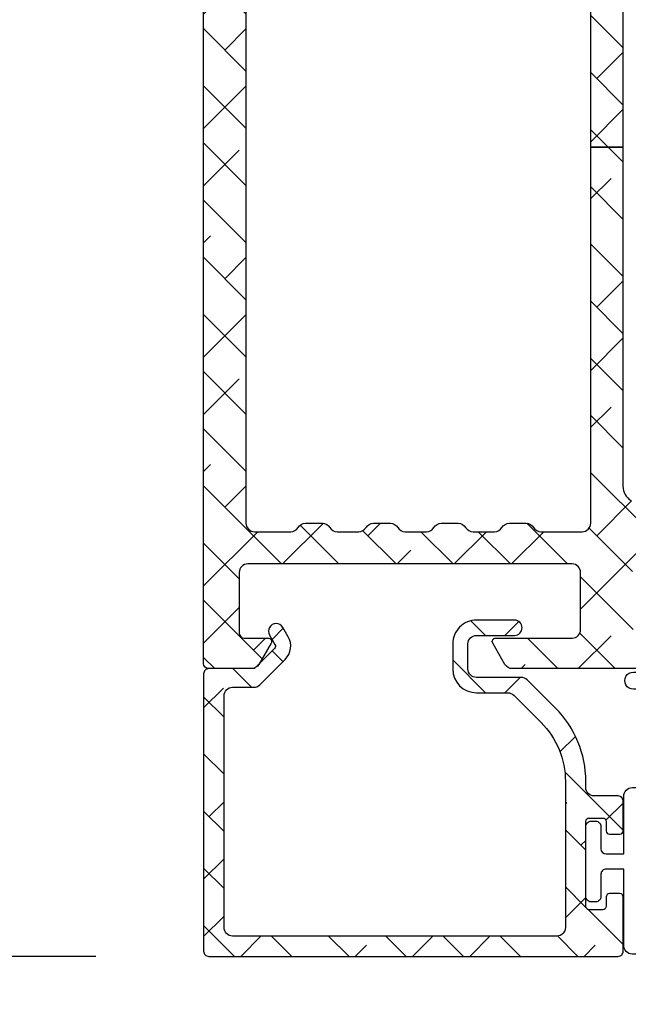
# Model space of a CAD drawing. Units: inches. Extents: x 0 to 402, y -384 to -126.
# Drawn here: x 11 to 13, y -216 to -213 of the extents above; entities that cross this region are included whole.
import ezdxf

# ---------------------------------------------------------------- set-up
doc = ezdxf.new("R2010")
doc.units = ezdxf.units.IN
doc.header["$MEASUREMENT"] = 0
doc.header["$PDMODE"] = 34
doc.header["$PDSIZE"] = 0.015
doc.layers.get('0').update_dxf_attribs({"linetype": 'CONTINUOUS'})
doc.layers.get('Defpoints').update_dxf_attribs({"color": 253, "linetype": 'CONTINUOUS'})
for name, color, linetype in [('ZP-ANNO-DIMS', 2, 'CONTINUOUS'), ('ZP-SECT-ALHA', 142, 'CONTINUOUS'), ('ZP-SECT-ALUM', 63, 'CONTINUOUS'), ('ZP-SECT-ALUM-WDWDR', 94, 'CONTINUOUS'), ('ZP-SECT-GLAS', 153, 'CONTINUOUS'), ('ZP-SECT-SEAL', 8, 'CONTINUOUS'), ('ZP-SECT-WSTP', 40, 'CONTINUOUS')]:
    doc.layers.add(name, color=color, linetype=linetype)
doc.styles.get("Standard").update_dxf_attribs({"font": 'arial.ttf'})
doc.dimstyles.new('3 inch Tick', dxfattribs={"dimtxt": 0.25, "dimasz": 0.125, "dimexe": 0.09375, "dimexo": 0.25, "dimgap": 0.0875, "dimtad": 1, "dimdec": 4, "dimzin": 10, "dimdsep": 46, "dimlunit": 5, "dimtxsty": 'Standard', "dimblk1": 'ARCHTICK', "dimblk2": 'ARCHTICK', "dimsah": 1, "dimcen": 0.09, "dimclrd": 256, "dimclre": 256, "dimclrt": 255, "dimadec": 3, "dimazin": 2, "dimtfac": 0.75, "dimtdec": 4, "dimtofl": 0, "dimtmove": 2, "dimatfit": 3, "dimfxl": 1, "dimfrac": 2, "dimtolj": 1, "dimtzin": 0, "dimlwd": -1, "dimlwe": -1, "dimarcsym": 0})

# ---------------------------------------------------------------- blocks, each defined once
blk = doc.blocks.new('101CS - VIN25 WS MSW Square Bead (Dual 1 Inch)')
at = {"layer": 'ZP-SECT-ALHA'}
h = blk.add_hatch(dxfattribs=at)
h.set_pattern_fill('ANSI38', color=256, scale=0.75, angle=-90.00000000000006)
h.set_pattern_definition([(314.9999999999999, (208.1066881044709, 17.61468205416347), (0.0662912607362389, 0.0662912607362388), []), (44.99999999999996, (208.1066881044709, 17.61468205416347), (0.066291260736239, 0.1988737822087164), [0.234375, -0.140625])])
edge = h.paths.add_edge_path()
edge.add_line((-2.15363311100009, 0.1366894078000485), (-2.153633110966438, -0.5070073162524125))
edge.add_arc((-2.141823027404115, -0.5070078696547704), 0.0118100835752892, 179.9973152078652, 270.0041072402487)
edge.add_line((-2.141822180799863, -0.5188179531997151), (-1.193000715124981, -0.5188179530887567))
edge.add_arc((-1.193000118747702, -0.5070076191523799), 0.0118103339514342, 269.9971067794329, 360.0014697267939)
edge.add_line((-1.181189784800153, -0.5070073161987523), (-1.181189784753314, -0.3810226917339889))
edge.add_arc((-1.189063507715365, -0.3810228521588549), 0.0078737229636857, 0.0011673852116395, 90.0020337649895)
edge.add_line((-1.189063787200211, -0.3731491292001294), (-1.212685794273966, -0.3731491293565625))
edge.add_arc((-1.212686073844076, -0.3810228521095142), 0.007873722757915, 89.99796561450196, 179.998831994302)
edge.add_line((-1.220559796600355, -0.3810226915993837), (-1.220559796590805, -0.4026763081738239))
edge.add_arc((-1.228433769813342, -0.4026764839754439), 0.0078739732244996, -90.00021238273519, 0.0012792386477826767, ccw=False)
edge.add_line((-1.228433799000413, -0.4105504571998893), (-1.259929955236657, -0.4105504572117127))
edge.add_arc((-1.259929984408039, -0.4026764840175078), 0.0078739731942589, 179.9987206471879, 270.00021226857666, ccw=False)
edge.add_line((-1.267803957600335, -0.4026763082001992), (-1.267803957608975, -0.2058261022257568))
edge.add_arc((-1.259929984386893, -0.205825926423682), 0.0078739732240446, 89.99978762057208, 180.0012792419569, ccw=False)
edge.add_line((-1.259929955200277, -0.1979519531996914), (-1.228433798963123, -0.1979519531878679))
edge.add_arc((-1.228433769792196, -0.2058259263816181), 0.0078739731938042, -0.0012793561214721194, 90.00021226526758, ccw=False)
edge.add_line((-1.220559796600355, -0.2058261021993815), (-1.220559796572615, -0.2274797187228899))
edge.add_arc((-1.212685072179788, -0.2274791434191452), 0.0078747244138422, 180.0041858577904, 269.9947466443579)
edge.add_line((-1.212685794200297, -0.235353867799887), (-1.189063787199302, -0.2353538677598692))
edge.add_arc((-1.189064509147729, -0.2274791434243671), 0.007874724368596, 270.0052528312125, 359.9958136177003)
edge.add_line((-1.181189784800153, -0.2274797188001969), (-1.181189784815614, -0.1585823813766467))
edge.add_arc((-1.193001120190724, -0.1585824931675835), 0.0118113353756385, 0.000542288290055, 89.99803445623324)
edge.add_line((-1.19300071500038, -0.146771157798895), (-1.248118878322657, -0.1467711577834336))
edge.add_arc((-1.248118649012149, -0.1270858491964788), 0.0196853085882904, 179.9998137316676, 269.9993325720941, ccw=False)
edge.add_line((-1.267803957600335, -0.1270857851996254), (-1.267803957574415, -0.1128968289731631))
edge.add_arc((-1.507963441330787, -0.1128977469300869), 0.2401594837581269, 0.000219000543664, 44.99980991194084)
edge.add_line((-1.338144478399954, 0.0569200892004744), (-1.403568202480073, 0.1223438135029653))
edge.add_arc((-1.417489688908882, 0.1084196804904899), 0.0196898264222062, 45.005445670695, 89.99388769157345)
edge.add_line((-1.417487588400035, 0.128109506800655), (-1.521233549957742, 0.1281095068506772))
edge.add_arc((-1.521234425813156, 0.1477935636318589), 0.0196840568006676, 179.9978775547944, 270.0025494144435, ccw=False)
edge.add_line((-1.540918482600318, 0.1477942928013078), (-1.540918482611687, 0.2060425798217409))
edge.add_arc((-1.521233424400065, 0.206042894186361), 0.0196850582141319, 90.00036557413279, 180.0009149968349, ccw=False)
edge.add_line((-1.521233550000033, 0.2257279524000921), (-1.433078221600226, 0.2257279523973636))
edge.add_arc((-1.433078221600226, 0.2434444943987444), 0.0177165420013807, 270, 450)
edge.add_line((-1.433078221600226, 0.2611610364001251), (-1.521233549835869, 0.2611610364428714))
edge.add_arc((-1.521233503659225, 0.2060429735003589), 0.0551180629425318, 90.00004800108486, 180.0004092546186)
edge.add_line((-1.576351566600351, 0.2060425798008225), (-1.57635156644028, 0.1477942927012634))
edge.add_arc((-1.521233503702807, 0.1477944855384132), 0.0551180627378106, 180.0002004561529, 269.9999518735683)
edge.add_line((-1.521233550000033, 0.0926764228006221), (-1.448867732548933, 0.0926764228970285))
edge.add_arc((-1.44886983338398, 0.0729865966943242), 0.0196898263147802, 45.00544472133589, 89.9938867423237, ccw=False)
edge.add_line((-1.43494834680041, 0.0869107294001594), (-1.371551092389381, 0.0235133284540723))
edge.add_arc((-1.507960535937399, -0.1128967925527977), 0.1929125641377168, -1.0824823391430982e-05, 45.000142275474616, ccw=False)
edge.add_line((-1.315047971799685, -0.1128968289995385), (-1.315047971814237, -0.4518888595903548))
edge.add_arc((-1.334733280368545, -0.4518889236456435), 0.0196853085544121, -89.99933240201199, 0.00018643841349330614, ccw=False)
edge.add_line((-1.334733050999602, -0.4715742321987193), (-2.086704017522151, -0.4715742321832579))
edge.add_arc((-2.086703788211643, -0.4518889235963031), 0.0196853085882904, 179.9998137316676, 269.9993325720934, ccw=False)
edge.add_line((-2.10638909679983, -0.4518888595994497), (-2.106389096785278, 0.0855080255914516))
edge.add_arc((-2.08670378823097, 0.0855080896467403), 0.0196853085544121, 90.0006675979879, 180.0001864384137, ccw=False)
edge.add_line((-2.086704017599913, 0.1051933981998161), (-2.037574478512397, 0.1051933981534319))
edge.add_arc((-2.037574678113521, 0.1248800513084919), 0.0196866531560719, 270.0005809165177, 314.9959647727208)
edge.add_line((-2.023655092600165, 0.1109585049998429), (-1.964542068803893, 0.1700715287169885))
edge.add_arc((-1.995165684972135, 0.2006945269945672), 0.0433078964015617, 315.0005780323946, 390.0058605663338)
edge.add_line((-1.957662161599728, 0.2223523114007264), (-1.970262149413429, 0.2441701927473048))
edge.add_arc((-1.985604125624429, 0.2353101850078498), 0.0177165451260145, 30.00647993709895, 210.0066534771054)
edge.add_line((-2.000946074999774, 0.2264501307999751), (-1.988346233816173, 0.2046322495498032))
edge.add_arc((-1.995165036990414, 0.2006944446428424), 0.0078741592703172, -44.999730653772986, 30.00609399276101, ccw=False)
edge.add_line((-1.989597139399847, 0.1951265994011635), (-2.033917240707069, 0.1508062045631675))
edge.add_arc((-2.039486169564659, 0.1563770657321547), 0.0078770211872912, 270.0068356453436, 314.99006145660275, ccw=False)
edge.add_line((-2.039485229800447, 0.1485000446009224), (-2.141822180773033, 0.1485000446027413))
edge.add_arc((-2.141823027479827, 0.1366899610998693), 0.0118100835332237, 89.99589226226156, 180.0026842946932)
at = {"layer": 'ZP-SECT-ALUM'}
blk.add_lwpolyline([(-0.2712499787787124, -0.272489251818655), (-0.2712499787787124, -0.334989251818655, 1), (-0.2652499787787406, -0.334989251818655), (-0.2652499787787406, -0.1969892518186569, 0.4142135623730951), (-0.2722499787786887, -0.1899892518186519), (-0.2922934569903077, -0.1899892518186519, -0.3297505471403194), (-0.3032909616838992, -0.1818515264229674), (-0.3460653978498271, -0.0419426498855984, 0.3297505471403169), (-0.3527595311415439, -0.0369892518186532), (-0.4261654702995941, -0.0369892518186532, 0.1989123673796605), (-0.4311152177678821, -0.0390395043503489), (-0.4362824796574785, -0.044206766239931, -0.4142135623730968), (-0.4497175085000152, -0.044206766239931), (-0.4548847703895547, -0.0390395043503489, 0.1989123673796558), (-0.4598345178578996, -0.0369892518186532), (-0.4831654702995536, -0.0369892518186532, 0.1989123673796569), (-0.4881152177678985, -0.0390395043503489), (-0.493282479657438, -0.044206766239931, -0.4142135623730913), (-0.5067175084999747, -0.044206766239931), (-0.5118847703895711, -0.0390395043503489, 0.1989123673796548), (-0.5168345178579159, -0.0369892518186532), (-0.54016547029957, -0.0369892518186532, 0.1989123673796564), (-0.545115217767858, -0.0390395043503489), (-0.5502824796574544, -0.044206766239931, -0.4142135623730915), (-0.5637175084999911, -0.044206766239931), (-0.5688847703895874, -0.0390395043503489, 0.198912367379654), (-0.5738345178578755, -0.0369892518186532), (-0.6472404570158689, -0.0369892518186532, 0.3297505471403128), (-0.6539345903076424, -0.0419426498856055), (-0.6967090264735134, -0.1818515264229745, -0.3297505471403153), (-0.707706531167105, -0.1899892518186803), (-0.727750009378724, -0.189989251818659, 0.4142135623733994), (-0.7347500093787858, -0.1969892518186569), (-0.7347500093787858, -0.334989251818655, 1), (-0.7287500093787572, -0.334989251818655), (-0.7287500093787572, -0.272489251818655, -0.4142135623730945), (-0.7192500093787544, -0.2629892518186594), (-0.5452032748147247, -0.2629892518186594, 0.3419987131196729), (-0.5442350289781928, -0.2622392518186558, -0.3419987131196799), (-0.5393937997954197, -0.2584892518186521), (-0.4899999940787155, -0.2584892518186521), (-0.4899999940787155, -0.2629307224236967), (-0.5389999940787505, -0.2629307224236967, 0.3279189694272522), (-0.5399543449612167, -0.2636320346383059, -0.3279189694272557), (-0.5452032748147247, -0.2674892518186525), (-0.7192500093787544, -0.2674892518186525, 0.4142135623730951), (-0.72425000937875, -0.272489251818655), (-0.72425000937875, -0.334989251818655, -1), (-0.7392500093787362, -0.334989251818655), (-0.7392500093787362, -0.1969892518186569, -0.4142135623730951), (-0.727750009378724, -0.1854892518186588), (-0.707706531167105, -0.1854892518186588, 0.3297505471403177), (-0.7010123978753882, -0.1805358537517136), (-0.6582379617094603, -0.0406269772143517, -0.3297505471403159), (-0.6472404570158689, -0.032489251818653), (-0.5738345178578755, -0.032489251818653, -0.1989123673796553), (-0.565702789874223, -0.0358575238350127), (-0.5605355279846834, -0.0410247857245878, 0.4142135623730928), (-0.553464460172819, -0.0410247857245878), (-0.5482971982832227, -0.0358575238350127, -0.1989123673796594), (-0.54016547029957, -0.032489251818653), (-0.5168345178579159, -0.032489251818653, -0.1989123673796536), (-0.5087027898742634, -0.0358575238350127), (-0.503535527984667, -0.0410247857245878, 0.4142135623730974), (-0.4964644601728026, -0.0410247857245878), (-0.4912971982832062, -0.0358575238350127, -0.1989123673796608), (-0.4831654702995536, -0.032489251818653), (-0.4598345178578996, -0.032489251818653, -0.1989123673796527), (-0.451702789874247, -0.0358575238350127), (-0.4465355279846506, -0.0410247857245878, 0.4142135623730964), (-0.4394644601727862, -0.0410247857245878), (-0.4342971982832467, -0.0358575238350127, -0.1989123673796597), (-0.4261654702995941, -0.032489251818653), (-0.3527595311415439, -0.032489251818653, -0.3297505471403154), (-0.3417620264479524, -0.0406269772143446), (-0.2989875902820813, -0.1805358537517136, 0.3297505471403161), (-0.2922934569903077, -0.1854892518186588), (-0.2722499787786887, -0.1854892518186588, -0.4142135623730919), (-0.2607499787787333, -0.1969892518186569), (-0.2607499787787333, -0.334989251818655, -1), (-0.2757499787787196, -0.334989251818655), (-0.2757499787787196, -0.272489251818655, 0.414213562373095), (-0.2807499787787151, -0.2674892518186525), (-0.4549999940787473, -0.2674892518186525, -0.414213562373095), (-0.4599999940787427, -0.262489251818657), (-0.4599999940787427, -0.2606892518186541, 0.4142135623730931), (-0.4621999940787021, -0.2584892518186521), (-0.5099999940787541, -0.2584892518186521), (-0.5099999940787541, -0.2539892518186591), (-0.4621999940787021, -0.2539892518186591, -0.4142135623730951), (-0.4554999940787355, -0.2606892518186541), (-0.4554999940787355, -0.262489251818657, 0.4142135623730951), (-0.4549999940787473, -0.2629892518186594), (-0.2807499787787151, -0.2629892518186594, -0.4142135623730944)], format="xyb", close=True, dxfattribs=at)
at = {"layer": 'ZP-SECT-ALUM-WDWDR'}
blk.add_lwpolyline([(-2.15363311100009, 0.1366894078000485), (-2.153633110966438, -0.5070073162524125, 0.414248283336235), (-2.141822180799863, -0.5188179531997151), (-1.193000715124981, -0.5188179530887567, 0.4142358657222048), (-1.181189784800153, -0.5070073161987523), (-1.181189784753314, -0.3810226917339889, 0.4142179912710196), (-1.189063787200211, -0.3731491292001294), (-1.212685794273966, -0.3731491293565625, 0.4142179912711351), (-1.220559796600355, -0.3810226915993837), (-1.220559796590805, -0.4026763081738239, -0.4142211874891139), (-1.228433799000413, -0.4105504571998893), (-1.259929955236657, -0.4105504572117127, -0.4142211874891434), (-1.267803957600335, -0.4026763082001992), (-1.267803957608975, -0.2058261022257568, -0.4142211874891146), (-1.259929955200277, -0.1979519531996914), (-1.228433798963123, -0.1979519531878679, -0.4142211874891438), (-1.220559796600355, -0.2058261021993815), (-1.220559796572615, -0.2274797187228899, 0.4141653103994615), (-1.212685794200297, -0.235353867799887), (-1.189063787199302, -0.2353538677598692, 0.414165310399052), (-1.181189784800153, -0.2274797188001969), (-1.181189784815614, -0.1585823813766467, 0.4142007425165481), (-1.19300071500038, -0.146771157798895), (-1.248118878322657, -0.1467711577834336, -0.4142111027110581), (-1.267803957600335, -0.1270857851996254), (-1.267803957574415, -0.1128968289731631, 0.1989105117695754), (-1.338144478399954, 0.0569200892004744), (-1.403568202480073, 0.1223438135029653, 0.1988599413405665), (-1.417487588400035, 0.128109506800655), (-1.521233549957742, 0.1281095068506772, -0.4142374448924782), (-1.540918482600318, 0.1477942928013078), (-1.540918482611687, 0.2060425798217409, -0.4142163709978294), (-1.521233550000033, 0.2257279524000921), (-1.433078221600226, 0.2257279523973636, 0.9999999999999998), (-1.433078221600226, 0.2611610364001251), (-1.521233549835869, 0.2611610364428714, 0.4142154090846727), (-1.576351566600351, 0.2060425798008225), (-1.57635156644028, 0.1477942927012634, 0.4142122916316671), (-1.521233550000033, 0.0926764228006221), (-1.448867732548933, 0.0926764228970285, -0.1988599413410619), (-1.43494834680041, 0.0869107294001594), (-1.371551092389381, 0.0235133284540723, -0.1989130618370278), (-1.315047971799685, -0.1128968289995385), (-1.315047971814237, -0.4518888595903548, -0.4142111027110537), (-1.334733050999602, -0.4715742321987193), (-2.086704017522151, -0.4715742321832579, -0.4142111027110581), (-2.10638909679983, -0.4518888595994497), (-2.106389096785278, 0.0855080255914516, -0.4142111027110538), (-2.086704017599913, 0.1051933981998161), (-2.037574478512397, 0.1051933981534319, 0.1988914288063574), (-2.023655092600165, 0.1109585049998429), (-1.964542068803893, 0.1700715287169885, 0.3394799644310995), (-1.957662161599728, 0.2223523114007264), (-1.970262149413429, 0.2441701927473048, 1.000001514423397), (-2.000946074999774, 0.2264501307999751), (-1.988346233816173, 0.2046322495498032, -0.3394826024514934), (-1.989597139399847, 0.1951265994011635), (-2.033917240707069, 0.1508062045631675, -0.198836281388756), (-2.039485229800447, 0.1485000446009224), (-2.141822180773033, 0.1485000446027413, 0.4142482833364783)], format="xyb", close=True, dxfattribs=at)
at = {"layer": 'ZP-SECT-GLAS', "flags": 128}
for points in [[(-0.7500000094000256, -1.528954697242966), (-0.7500000094000256, 0), (-0.9999999881999883, 0), (-0.9999999881999883, -1.528954697242966)], [(0, -1.528954697242966), (0, 0), (-0.2499999788000196, 0), (-0.2499999788000196, -1.528954697242966)]]:
    blk.add_lwpolyline(points, dxfattribs=at)
at = {"layer": 'ZP-SECT-SEAL'}
for points in [[(-0.6582379617094603, -0.0406269772143517, -0.3297505471404567), (-0.6472404570158689, -0.032489251818653), (-0.6410229798850083, -0.032489251818653, 0.3006645954625839), (-0.6926947911102844, 0), (-0.7500000094000256, 0), (-0.7500000094000256, -0.234658315891707), (-0.7392500093787362, -0.234658315891707), (-0.7392500093787362, -0.1969892518186569, -0.4142135623730895), (-0.727750009378724, -0.1854892518186588), (-0.707706531167105, -0.1854892518186588, 0.3297505471403212), (-0.7010123978753882, -0.1805358537517136)], [(-0.3417620264479524, -0.0406269772143517, 0.3297505471404567), (-0.3527595311415439, -0.032489251818653), (-0.3589770082724044, -0.032489251818653, -0.3006645954625839), (-0.3073051970471852, 0), (-0.2499999788000196, 0), (-0.2499999788000196, -0.234658315891707), (-0.2607499787786764, -0.234658315891707), (-0.2607499787786764, -0.1969892518186569, 0.4142135623730895), (-0.2722499787786887, -0.1854892518186588), (-0.2922934569903077, -0.1854892518186588, -0.3297505471403212), (-0.2989875902820245, -0.1805358537517136)], [(-0.7500000094000256, -0.234658315891707), (-0.7392500093787362, -0.234658315891707), (-0.7392500093787362, -0.334989251818655, 0.1201675316467601), (-0.738408085942922, -0.3384417895035838), (-0.750000013334045, -0.3384038133170861)], [(-0.2499999788000196, -0.234658315891707), (-0.2607499787786764, -0.234658315891707), (-0.2607499787786764, -0.334989251818655, -0.1201675316467601), (-0.2615919022145476, -0.3384417895035838), (-0.2499999748660002, -0.3384038133170861)]]:
    blk.add_lwpolyline(points, format="xyb", close=True, dxfattribs=at)
at = {"layer": 'ZP-SECT-WSTP'}
blk.add_lwpolyline([(-0.999999988143827, -0.4723641351693289, -0.2839500922024636), (-1.072562131688528, -0.5133317686221233), (-1.095158510644978, -0.5133317686221233), (-1.095158510644978, -0.4533317149715402), (-1.111962356505046, -0.4533317149954144, -0.4142514048519148), (-1.119962344088492, -0.4453308474221274), (-1.119962344088492, -0.1953316021482294, -0.4142514048536688), (-1.111962356535059, -0.1873307345852311), (-1.051384225814558, -0.1873307344731927, -0.3670239844397909), (-1.043491157128187, -0.1940268704169341, -0.078476595399901), (-1.062337459414095, -0.4477866056290339, -0.3254833822332228), (-1.069951278078747, -0.4533317149476659), (-1.095158510644978, -0.4533317149715402), (-1.095158510644978, -0.5133317686221233), (-1.159962282088486, -0.5133317686221233, -0.4141911167523029), (-1.179962397569624, -0.4933313595384732), (-1.179962397688484, -0.3163313776221628), (-1.220803993773728, -0.3163313776112417, 0.4142573416408427), (-1.232803975236009, -0.3283309189621022), (-1.232803975173766, -0.3803312782111661, -0.414257341640843), (-1.244803956486663, -0.392330819640641), (-1.255803976173723, -0.3923308196112529, -0.4142573416408428), (-1.267803957636004, -0.3803312782603925), (-1.267803957573761, -0.2173313480112355, -0.4142573416408427), (-1.255803976260807, -0.2053318065818175), (-1.244803956573747, -0.2053318066112624, -0.414257341640843), (-1.232803975111465, -0.2173313479621228), (-1.232803975173766, -0.2693317072111867, 0.4141595630476304), (-1.220803993848477, -0.2813312487017114), (-1.179962397688484, -0.2813312486221946), (-1.179962397688484, -0.1473310900221065, -0.4141911167523029), (-1.159962281946036, -0.1273306809522694), (-1.094962272888494, -0.12733068102213, 0.4142427971011799), (-1.064962392866391, -0.0973312409117568), (-1.064962392888503, 0.0706682049778067, 0.4142151410068175), (-1.09496227287434, 0.1006688184994857), (-1.157571294847912, 0.1006688185778159, -1.000007333743331), (-1.157571294774868, 0.1406684630715347), (-1.064962392888503, 0.1406684629778567, -0.4142279563273633), (-1.004962339226153, 0.0806684094992818, -0.0869625899808615), (-0.999999988143827, 0.0123941047816345), (-0.9999999882561496, -0.472364135188542)], format="xyb", dxfattribs=at)
blk = doc.blocks.new('_ArchTick')
at = {"color": 0, "linetype": 'ByBlock', "const_width": 0.15}
blk.add_lwpolyline([(-0.5, -0.5), (0.5, 0.5)], dxfattribs=at)
blk = doc.blocks.new('*D615')
at = {"layer": 'Defpoints', "color": 0, "transparency": 16777216}
for p in [(11.87180788292113, -215.5242412772323), (14.26345585420651, -215.5265181040677), (14.26345585420651, -217.125)]:
    blk.add_point(p, dxfattribs=at)
at = {"layer": 'ZP-ANNO-DIMS', "transparency": 16777216}
for p, q in [((11.87180788292113, -215.7742412772323), (11.87180788292113, -217.21875)), ((14.26345585420651, -215.7765181040677), (14.26345585420651, -216.375)), ((14.26345585420651, -216.6875), (14.26345585420651, -217.21875)), ((11.87180788292113, -217.125), (14.26345585420651, -217.125))]:
    blk.add_line(p, q, dxfattribs=at)
at = {"layer": 'ZP-ANNO-DIMS', "transparency": 16777216, "xscale": 0.125, "yscale": 0.125, "zscale": 0.125, "rotation": 180}
blk.add_blockref('_ArchTick', (11.87180788292113, -217.125), dxfattribs=at)
at = {"layer": 'ZP-ANNO-DIMS', "transparency": 16777216, "xscale": 0.125, "yscale": 0.125, "zscale": 0.125}
blk.add_blockref('_ArchTick', (14.26345585420651, -217.125), dxfattribs=at)
at = {"layer": 'ZP-ANNO-DIMS', "color": 255, "transparency": 16777216, "char_height": 0.25, "attachment_point": 5}
for s, insert in [('\\A1;2 3/8"', (13.06763186856382, -216.9081514324693)), ('\\A1;[61]', (13.06763186856382, -217.3727148703957))]:
    blk.add_mtext(s, dxfattribs=dict(at, insert=insert))
blk = doc.blocks.new('*D596')
at = {"layer": 'Defpoints', "color": 0, "transparency": 16777216}
for p in [(10.25, -210.5625000000001), (8.254123345891344, -215.5242412772324), (11.87180788292113, -215.5242412772324)]:
    blk.add_point(p, dxfattribs=at)
at = {"layer": 'ZP-ANNO-DIMS', "transparency": 16777216}
for p, q in [((10, -210.5625000000001), (8.160373345891342, -210.5625000000001)), ((8.254123345891342, -210.5625000000001), (8.254123345891344, -215.5242412772324)), ((11.62180788292113, -215.5242412772324), (8.160373345891344, -215.5242412772324))]:
    blk.add_line(p, q, dxfattribs=at)
at = {"layer": 'ZP-ANNO-DIMS', "transparency": 16777216, "xscale": 0.125, "yscale": 0.125, "zscale": 0.125}
for p, rotation in [((8.254123345891342, -210.5625000000001), 90), ((8.254123345891344, -215.5242412772324), 270)]:
    blk.add_blockref('_ArchTick', p, dxfattribs=dict(at, rotation=rotation))
at = {"layer": 'ZP-ANNO-DIMS', "color": 255, "transparency": 16777216, "char_height": 0.25, "attachment_point": 5, "rotation": 90}
for s, insert in [('\\A1;4 15/16"', (8.0373600443906, -213.0433706386162)), ('\\A1;[126]', (8.501838216286917, -213.0433706386162))]:
    blk.add_mtext(s, dxfattribs=dict(at, insert=insert))
blk = doc.blocks.new('101CS - VIN25 WS VUE MSW Exterior Head Block')
at = {"layer": 'ZP-SECT-ALHA'}
h = blk.add_hatch(dxfattribs=at)
h.set_pattern_fill('ANSI38', color=256, scale=0.75, angle=-90.00000000000006)
h.set_pattern_definition([(314.9999999999999, (-189.8695495921359, 220.6530211737197), (0.0662912607362389, 0.0662912607362388), []), (44.99999999999996, (-189.8695495921359, 220.6530211737197), (0.066291260736239, 0.1988737822087164), [0.234375, -0.140625])])
edge = h.paths.add_edge_path()
edge.add_line((2.518908399573433, -3.084813892985465), (2.518908399622887, -1.969876159545293))
edge.add_arc((2.499223090986227, -1.969876682352302), 0.0196853086436022, 0.0015216746476769, 90.00018671364761)
edge.add_line((2.499223026836375, -1.950191373708804), (2.403683117299578, -1.950191373619446))
edge.add_arc((2.403679888361478, -1.96987154272863), 0.0196801693740707, 89.99059944440756, 150.0057891812077)
edge.add_arc((2.369586547613748, -1.950189716712487), 0.0196864429238564, 270.00311482555867, 329.99918671665847, ccw=False)
edge.add_line((2.369587617846775, -1.969876159607252), (2.330217459249922, -1.969876159800065))
edge.add_arc((2.330218529818466, -1.950189716799956), 0.0196864430292189, 210.0008123068645, 269.99688419796473, ccw=False)
edge.add_arc((2.296124094785755, -1.969873438104184), 0.0196820645111801, 29.9973977139999, 90.00621522139971)
edge.add_line((2.296121959752611, -1.950191373708804), (2.246202483139143, -1.95019137371824))
edge.add_arc((2.246200348325093, -1.969873438016072), 0.019682064413608, 89.99378541636926, 150.0026029237693)
edge.add_arc((2.212105913526328, -1.950189716712438), 0.0196864429239057, 270.0031148254759, 329.99918671657565, ccw=False)
edge.add_line((2.212106983759326, -1.969876159607252), (2.17273682516253, -1.969876159800065))
edge.add_arc((2.172737895780047, -1.950189716687402), 0.0196864431417751, 210.0008121643506, 269.9968840554512, ccw=False)
edge.add_arc((2.138644554920348, -1.96987154269035), 0.0196801692464847, 29.99421174183453, 90.00940147863467)
edge.add_line((2.138641325665219, -1.950191373708804), (2.088722435924807, -1.950191373619446))
edge.add_arc((2.088719206986679, -1.969871542728679), 0.01968016937412, 89.99059944432484, 150.0057891811248)
edge.add_arc((2.05462586623892, -1.950189716712487), 0.0196864429238564, 270.00311482555867, 329.99918671665847, ccw=False)
edge.add_line((2.054626936471947, -1.969876159607252), (2.015256777875151, -1.969876159800065))
edge.add_arc((2.015257848443695, -1.950189716799956), 0.0196864430292189, 210.0008123068645, 269.99688419796473, ccw=False)
edge.add_arc((1.981163413410956, -1.969873438104233), 0.0196820645112291, 29.99739771408313, 90.0062152214831)
edge.add_line((1.981161278377783, -1.950191373708804), (1.931241801764315, -1.95019137371824))
edge.add_arc((1.931239666950265, -1.969873438016072), 0.019682064413608, 89.99378541636926, 150.0026029237693)
edge.add_arc((1.897145232151529, -1.950189716712487), 0.0196864429238562, 270.003114825558, 329.9991867166582, ccw=False)
edge.add_line((1.897146302384555, -1.969876159607252), (1.857776143787759, -1.969876159800065))
edge.add_arc((1.857777214405247, -1.950189716687353), 0.0196864431418244, 210.0008121644331, 269.99688405553326, ccw=False)
edge.add_arc((1.82368387354552, -1.96987154269035), 0.0196801692464847, 29.99421174183453, 90.00940147863467)
edge.add_line((1.823680644290391, -1.950191373708804), (1.739666254901919, -1.950191373613876))
edge.add_arc((1.739666190822157, -1.969876682344173), 0.019685308730402, 89.99981349035531, 179.9984785293553)
edge.add_line((1.719980882098695, -1.969876159607252), (1.719980882098695, -3.957156029048206))
edge.add_arc((1.739666190672134, -3.957155506161285), 0.0196853085803833, 180.0015219072454, 270.0001869463)
edge.add_line((1.739666254901919, -3.976840814741564), (1.823680644154649, -3.976840814719054))
edge.add_arc((1.823680081937479, -3.957154078029185), 0.0196867366978963, 270.0016362625999, 329.9947502406)
edge.add_arc((1.857777214020701, -3.976842471943021), 0.0196864429239054, 90.00311482547528, 149.9991867165758, ccw=False)
edge.add_line((1.857776143787702, -3.957156029048206), (1.897146302384442, -3.957156028855393))
edge.add_arc((1.897145231832691, -3.976842471772771), 0.0196864429464859, 30.000812355827293, 89.996884246827, ccw=False)
edge.add_arc((1.931243459078716, -3.957152181684184), 0.0196886333322393, 210.0084354368501, 269.9951765276501)
edge.add_line((1.931241801581791, -3.976840814946655), (1.981161278258525, -3.976840814881398))
edge.add_arc((1.981159620875983, -3.9571521813623), 0.0196886335888579, 270.0048231394226, 329.991564230223)
edge.add_arc((2.015257848108093, -3.976842471943021), 0.0196864429239056, 90.0031148254759, 149.9991867165761, ccw=False)
edge.add_line((2.015256777875094, -3.957156029048206), (2.054626936471834, -3.957156028855393))
edge.add_arc((2.05462586606896, -3.976842471705925), 0.0196864428796318, 30.000812789109318, 89.99688468010908, ccw=False)
edge.add_arc((2.088722998298508, -3.957154078379595), 0.0196867365750997, 210.0052485600269, 269.9983625380267)
edge.add_line((2.088722435669239, -3.976840814946655), (2.138641325829439, -3.976840814719054))
edge.add_arc((2.13864076346226, -3.957154078289046), 0.01968673643804, 270.0016366992062, 329.9947506772061)
edge.add_arc((2.172737895395472, -3.976842471943021), 0.0196864429239056, 90.0031148254759, 149.9991867165761, ccw=False)
edge.add_line((2.172736825162473, -3.957156029048206), (2.212106983759269, -3.957156028855393))
edge.add_arc((2.212105913207536, -3.976842471772741), 0.0196864429464562, 30.000812355777498, 89.99688424687741, ccw=False)
edge.add_arc((2.246204140603525, -3.957152181424339), 0.0196886335920715, 210.0084358733729, 269.995176964173)
edge.add_line((2.246202483256581, -3.976840814946655), (2.296121959933373, -3.976840814881398))
edge.add_arc((2.296120302400792, -3.957152181622243), 0.0196886333289273, 270.0048235761122, 329.991564666912)
edge.add_arc((2.330218529482892, -3.97684247194307), 0.0196864429239548, 90.0031148253932, 149.9991867164933, ccw=False)
edge.add_line((2.330217459249922, -3.957156029048206), (2.369587617846661, -3.957156028855393))
edge.add_arc((2.369586547443788, -3.976842471705925), 0.0196864428796318, 30.000812789109318, 89.99688468010908, ccw=False)
edge.add_arc((2.403683679823289, -3.957154078119833), 0.0196867368348575, 210.0052489964673, 269.9983629744675)
edge.add_line((2.403683117343973, -3.976840814946655), (2.499223027031575, -3.976840814741564))
edge.add_arc((2.499223091111341, -3.957155506311289), 0.0196853084303789, 269.9998134903422, 359.9984785293425)
edge.add_line((2.51890839953478, -3.957156029048206), (2.518908399573433, -3.084813892985494))
edge.add_line((2.518908399573433, -3.084813892985494), (2.593711642144342, -3.084813892988819))
edge.add_line((2.593711642144342, -3.084813892988819), (2.593711642159917, -3.87117046229676))
edge.add_arc((2.633079512414622, -3.871171396894296), 0.0393678702657989, 179.9986397919416, 238.6013037254415)
edge.add_line((2.612569237427294, -3.90477434065238), (2.749588347967403, -3.988412094532947))
edge.add_arc((2.729075791836307, -4.02201655022402), 0.0393703492659732, -24.99942505782542, 58.599616451973986, ccw=False)
edge.add_line((2.764757612915161, -4.038654820741754), (2.750867266559396, -4.068440716689934))
edge.add_arc((2.740161589438153, -4.06344899212742), 0.0118122325041587, 270.00718258661107, 335.0018229031112, ccw=False)
edge.add_line((2.740163070217079, -4.075261224538763), (2.716057801919475, -4.075261224699062))
edge.add_arc((2.706215824149288, -4.075131535087625), 0.0098428322054262, 238.6026443804013, 359.2450463192051, ccw=False)
edge.add_line((2.70108800152019, -4.083533129038102), (2.697727613731387, -4.081482166001848))
edge.add_arc((2.70285480378984, -4.073081081945993), 0.0098420674255479, 159.1767175033289, 238.6042412606289, ccw=False)
edge.add_line((2.693655607420794, -4.069582356839219), (2.644306364153123, -4.039459718220797))
edge.add_arc((2.638157348829885, -4.049526160829274), 0.0117959169306663, 58.5816231853637, 90.02166338156461)
edge.add_line((2.638152888825231, -4.037730244741766), (2.61763328558942, -4.037730244815094))
edge.add_arc((2.617632886819155, -4.045604236289924), 0.0078739914849279, 89.99709831370502, 194.4811960284081)
edge.add_line((2.610009053927512, -4.047573224340936), (2.617383368752086, -4.076131827867612))
edge.add_arc((2.609752699335799, -4.078100717435336), 0.0078805863912879, 0.0004282085307067973, 14.468073426830983, ccw=False)
edge.add_line((2.617633285726867, -4.078100658538602), (2.6176332857803, -4.205162977248988))
edge.add_arc((2.605820477647312, -4.205162120424227), 0.0118128081640623, 311.8137510528372, 359.995844134437, ccw=False)
edge.add_arc((2.621569487406124, -4.222769874174701), 0.0118105764836122, 131.8074422839259, 270.0042347347266)
edge.add_line((2.621570360326586, -4.234580450626054), (2.629444509225947, -4.234580450626054))
edge.add_line((2.629444509225947, -4.234580450626054), (2.708975643798282, -4.213270616805544))
edge.add_arc((2.706938774435562, -4.205666774014691), 0.0078719287337224, 284.995963289386, 345.0161087383872)
edge.add_line((2.714543046219148, -4.207702041228145), (2.716326492312873, -4.201046971377564))
edge.add_arc((2.723932551983933, -4.203084240861734), 0.0078741736500314, 44.9990424707496, 165.0053983104496, ccw=False)
edge.add_line((2.729500526617982, -4.197516452328983), (2.746860966216559, -4.214876891627596))
edge.add_line((2.746860966216559, -4.214876891627596), (2.75538396114149, -4.312294113080412))
edge.add_arc((2.74361800432471, -4.31332306762705), 0.0118108631045055, -110.00144970180952, 4.997906059893182, ccw=False)
edge.add_line((2.739578170417132, -4.324421546318859), (2.68403321211889, -4.304205246441398))
edge.add_arc((2.688072269901834, -4.293107269716217), 0.0118101259589651, 190.9015052074249, 250.0012555288252, ccw=False)
edge.add_arc((2.664877195542436, -4.297576239922675), 0.0118115414660104, 10.90946449362545, 140.6918134957294)
edge.add_arc((2.64659993535593, -4.282614942002395), 0.0118083374535128, 269.99561302252357, 320.70242964412506, ccw=False)
edge.add_line((2.646599031224582, -4.294423279421295), (2.337365909949369, -4.294423279314088))
edge.add_arc((2.337366980298412, -4.274736836501808), 0.0196864428413776, 210.0008129456753, 269.9968848367743, ccw=False)
edge.add_line((2.320318160350666, -4.28458029982201), (2.291905635175169, -4.235367748344543))
edge.add_arc((2.298724170949895, -4.23143067386742), 0.0078735624433692, 89.99845507815297, 210.0024641786538, ccw=False)
edge.add_line((2.29872438325242, -4.223557111426913), (2.475900949745607, -4.223557111530823))
edge.add_arc((2.475901428492491, -4.20387280432314), 0.019684307213505, 269.9986064952346, 360.0048088079347)
edge.add_line((2.495585735636666, -4.203871152228458), (2.495585735513543, -4.071329430095289))
edge.add_arc((2.475903431054702, -4.071326948499511), 0.0196823046152838, 359.9927760001849, 450.0072231867846)
edge.add_line((2.475900949738218, -4.051644644040635), (1.723940836538361, -4.051644644047684))
edge.add_arc((1.723939356274896, -4.071327949722626), 0.0196833057306028, 89.99569112778568, 180.0043087353842)
edge.add_line((1.704256050599951, -4.071329429939083), (1.704256050457502, -4.211745301318757))
edge.add_arc((1.716067636119064, -4.211745525801327), 0.0118115856636953, 179.9989110772914, 269.9953974524917)
edge.add_line((1.716066687299019, -4.223557111426913), (1.771162264376471, -4.22355711144965))
edge.add_arc((1.771162476532232, -4.231430673844537), 0.0078735623977454, -30.002465246639304, 90.00154385386048, ccw=False)
edge.add_line((1.777981012194061, -4.235367748425943), (1.749568487225872, -4.284580299688428))
edge.add_arc((1.732519667004864, -4.274736836376519), 0.0196864430738803, 270.0031155817926, 329.99918747289206, ccw=False)
edge.add_line((1.732520737497736, -4.294423279421295), (1.633367002789157, -4.29442327944028))
edge.add_arc((1.633368366693469, -4.282610692106556), 0.0118125874124633, 180.0037688367738, 269.99338451787247, ccw=False)
edge.add_line((1.621555779306561, -4.282611469122144), (1.621555779306561, -1.481684785946214))
edge.add_arc((1.641241087879956, -1.481685308533178), 0.0196853085803314, 89.99981392680479, 179.998478965805, ccw=False)
edge.add_line((1.641241151809765, -1.461999999952951), (1.739666254678979, -1.461999999970231))
edge.add_arc((1.739667308717454, -1.473809583048961), 0.0118095831257677, -0.005113612690706759, 90.00511380930698, ccw=False)
edge.add_line((1.751476891796187, -1.473810637046909), (1.751476891638674, -1.521054357933991))
edge.add_arc((1.739665305977083, -1.521054582416533), 0.0118115856637238, -89.9953974526295, 0.0010889225707728656, ccw=False)
edge.add_line((1.7396662547971, -1.532866168042147), (1.72391795675179, -1.532866168148672))
edge.add_arc((1.723918905615074, -1.521054582268904), 0.0118115859178807, 179.9989108676494, 269.99539724284875, ccw=False)
edge.add_line((1.712107319699327, -1.521054357743111), (1.712107319771519, -1.513181382040357))
edge.add_arc((1.700294732401525, -1.513182159161491), 0.0118125873955559, 0.0037693487163455, 89.99338503001668)
edge.add_line((1.700296096200247, -1.501369571844662), (1.684547798154937, -1.501369572038271))
edge.add_arc((1.684548747018155, -1.513181157617953), 0.011811585617795, 90.00460275694718, 180.0010891321478)
edge.add_line((1.672737161402494, -1.513181382143699), (1.672737161260045, -1.627353609925449))
edge.add_arc((1.684548746921625, -1.627353834408115), 0.0118115856637133, 179.9989110768282, 269.9953974521287)
edge.add_line((1.684547798101505, -1.63916542003372), (1.700296096216732, -1.639165420052705))
edge.add_arc((1.70029473231242, -1.627352832718982), 0.0118125874124631, 270.0066154821275, 359.9962311632273)
edge.add_line((1.712107319699327, -1.627353609734569), (1.712107319856897, -1.619480634244411))
edge.add_arc((1.72391890566845, -1.619480409611802), 0.0118115858136887, 90.00460327530112, 180.0010896505019, ccw=False)
edge.add_line((1.723917956698358, -1.607668823836235), (1.739666254743781, -1.60766882402973))
edge.add_arc((1.739665306030488, -1.619480409759459), 0.0118115857678305, -0.001088404833126333, 89.9953979703659, ccw=False)
edge.add_line((1.751476891796187, -1.619480634135271), (1.751476891728998, -1.863576907769839))
edge.add_arc((1.763287475975997, -1.863576960385011), 0.0118105842471159, 179.9997447520605, 270.0031014801608)
edge.add_line((1.76328811529521, -1.875387544614824), (2.653194261511089, -1.875387544528422))
edge.add_arc((2.664577666726616, -1.872237842826771), 0.0118111191303059, 195.466361947829, 349.09464735253)
edge.add_arc((2.68777248659235, -1.876705900577483), 0.0118101257415637, 109.9987453083028, 169.0984956297027, ccw=False)
edge.add_line((2.683733428721609, -1.865607924115607), (2.73927780049928, -1.845391624320342))
edge.add_arc((2.743317634352837, -1.856490103088417), 0.0118108631576936, -4.9979064326943785, 110.00144932900551, ccw=False)
edge.add_line((2.755083591215907, -1.857519057716245), (2.746561183116568, -1.954932758808382))
edge.add_line((2.746561183116568, -1.954932758808382), (2.729200156746571, -1.972294371593449))
edge.add_arc((2.723632430047745, -1.966726921776817), 0.0078737588262232, 194.9928590376872, 315.0014246905891, ccw=False)
edge.add_line((2.716026709119034, -1.968763852607281), (2.714243263049411, -1.962108782601404))
edge.add_arc((2.706638991384302, -1.964144049778129), 0.0078719286097777, 14.9838912263225, 75.00403667552158)
edge.add_line((2.708675860719608, -1.956540207108247), (2.629144139326001, -1.935230373109931))
edge.add_line((2.629144139326001, -1.935230373109931), (2.621270577052939, -1.935230373371751))
edge.add_arc((2.621269704133646, -1.947040949797256), 0.0118105764577635, 89.99576527093443, 228.1925577217335)
edge.add_arc((2.605520694551754, -1.964648703593764), 0.011812808106266, 0.004156648345826852, 48.186249729945814, ccw=False)
edge.add_line((2.617333502626934, -1.964647846607618), (2.617333502574808, -2.091710165634736))
edge.add_arc((2.609434462864899, -2.091707763941012), 0.0078990400750253, 345.54891410262917, 359.9825792862296, ccw=False)
edge.add_line((2.617083585526927, -2.093678996197269), (2.609709270546204, -2.12223759956592))
edge.add_arc((2.617334569245259, -2.124205452385352), 0.0078751269811196, 165.5294677855413, 269.9922397786417)
edge.add_line((2.617333502626934, -2.132080579294239), (2.63785310553311, -2.132080579115637))
edge.add_arc((2.637848219411193, -2.120251408898461), 0.011829171226299, 270.0236664231735, 301.3730457037735)
edge.add_line((2.644006580924781, -2.130351105694359), (2.693355824311765, -2.100227293816516))
edge.add_arc((2.702554271302407, -2.096729140526224), 0.0098411637260042, 121.39385921859059, 200.8217217669918, ccw=False)
edge.add_line((2.697427830520496, -2.088328657897733), (2.700788218419745, -2.086277694895358))
edge.add_arc((2.705916041023973, -2.094679289005755), 0.0098428323289743, 0.7549530721470887, 121.39735501104721, ccw=False)
edge.add_line((2.715758018919075, -2.094549599497241), (2.739863286943261, -2.094549599282373))
edge.add_arc((2.739861344207012, -2.106363415699092), 0.011813816576456, 25.009349429162512, 89.99057793156283, ccw=False)
edge.add_line((2.750567483316274, -2.101368933996724), (2.764457242811602, -2.131156003298457))
edge.add_arc((2.728777534236385, -2.147794911755081), 0.0393687043048195, -58.60175647117211, 25.001565803228118, ccw=False)
edge.add_line((2.749287978216386, -2.181398729490325), (2.612569237603167, -2.264852271981141))
edge.add_arc((2.63308342665271, -2.298457412424938), 0.0393717845240432, 121.4018926514293, 179.9998708552295)
edge.add_line((2.593711642128766, -2.298457323680878), (2.593711642140988, -3.08481389298879))
edge.add_line((2.593711642140988, -3.08481389298879), (2.518908399573433, -3.084813892985465))
at = {"layer": 'ZP-SECT-ALUM-WDWDR'}
for points in [[(1.719980882098695, -1.969876159607252), (1.719980882098695, -3.957156029048206, 0.4142067381345847), (1.739666254901919, -3.976840814741564), (1.823680644154649, -3.976840814719054, 0.2679169895499372), (1.84072839405951, -3.966999008481053, -0.267930822338547), (1.857776143787702, -3.957156029048206), (1.897146302384442, -3.957156028855393, -0.2679308223380795), (1.914194051972799, -3.966999008575527, 0.2678871868353396), (1.931241801581791, -3.976840814946655), (1.981161278258525, -3.976840814881398, 0.2678871868353383), (1.998209028146902, -3.966999008481053, -0.267930822338547), (2.015256777875094, -3.957156029048206), (2.054626936471834, -3.957156028855393, -0.2679308223380795), (2.071674686076732, -3.966999008413182, 0.2679169895499372), (2.088722435669239, -3.976840814946655), (2.138641325829439, -3.976840814719054, 0.2679169895499372), (2.155689075434281, -3.966999008481053, -0.267930822338547), (2.172736825162473, -3.957156029048206), (2.212106983759269, -3.957156028855393, -0.267930822338547), (2.229154733347627, -3.966999008575527, 0.2678871868353396), (2.246202483256581, -3.976840814946655), (2.296121959933373, -3.976840814881398, 0.2678871868353383), (2.313169709521673, -3.966999008481053, -0.267930822338547), (2.330217459249922, -3.957156029048206), (2.369587617846661, -3.957156028855393, -0.2679308223380795), (2.38663536745156, -3.966999008413182, 0.2679169895499372), (2.403683117343973, -3.976840814946655), (2.499223027031575, -3.976840814741564, 0.4142067381343067), (2.51890839953478, -3.957156029048206), (2.518908399573433, -3.084813892985494), (2.593711642144342, -3.084813892988819), (2.593711642159917, -3.87117046229676, 0.2614249943801402), (2.612569237427294, -3.90477434065238)], [(2.646599031224582, -4.294423279421295), (2.337365909949369, -4.294423279314088, -0.267930822338548), (2.320318160350666, -4.28458029982201), (2.291905635175169, -4.235367748344543, -0.5773735934264486), (2.29872438325242, -4.223557111426913), (2.475900949745607, -4.223557111530823, 0.4142452686472866), (2.495585735636666, -4.203871152228458), (2.495585735513543, -4.071329430095289, 0.4142874176119831), (2.475900949738218, -4.051644644040635), (1.723940836538361, -4.051644644047684, 0.4142576158472532), (1.704256050599951, -4.071329429939083), (1.704256050457502, -4.211745301318757, 0.4141956010092565), (1.716066687299019, -4.223557111426913), (1.771162264376471, -4.22355711144965, -0.5773735934264506), (1.777981012194061, -4.235367748425943), (1.749568487225872, -4.284580299688428, -0.267930822338547), (1.732520737497736, -4.294423279421295), (1.633367002789157, -4.29442327944028, -0.4141604792396814), (1.621555779306561, -4.282611469122144), (1.621555779306561, -1.481684785946214, -0.4142067381343069)], [(2.593711642128766, -2.298457323680878), (2.593711642140988, -3.08481389298879), (2.518908399573433, -3.084813892985465), (2.518908399622887, -1.969876159545293, 0.4142067381343078)]]:
    blk.add_lwpolyline(points, format="xyb", dxfattribs=at)

msp = doc.modelspace()

# ---------------------------------------------------------------- block references
for name, p in [('101CS - VIN25 WS VUE MSW Exterior Head Block', (10.25, -210.5625)), ('101CS - VIN25 WS MSW Square Bead (Dual 1 Inch)', (14.02544099388757, -215.0054233240326))]:
    msp.add_blockref(name, p)

# ---------------------------------------------------------------- dimensions: what is measured, and where the dimension line sits
at = {"layer": 'ZP-ANNO-DIMS'}
dim = msp.add_linear_dim(base=(8.254123345891344, -215.5242412772324), p1=(10.25, -210.5625), p2=(11.87180788292113, -215.5242412772323), angle=270, dimstyle='3 inch Tick', override={"dimpost": '"\\X'}, dxfattribs=at)
dim.commit()
dim.dimension.update_dxf_attribs({"geometry": '*D596', "text_midpoint": (8.254123345891282, -213.0433706386162)})
dim = msp.add_linear_dim(base=(14.26345585420651, -217.125), p1=(11.87180788292113, -215.5242412772323), p2=(14.26345585420651, -215.5265181040677), dimstyle='3 inch Tick', override={"dimpost": '"\\X'}, dxfattribs=at)
dim.commit()
dim.dimension.update_dxf_attribs({"geometry": '*D615', "text_midpoint": (13.06763186856382, -217.125)})

doc.saveas('drawing.dxf')
